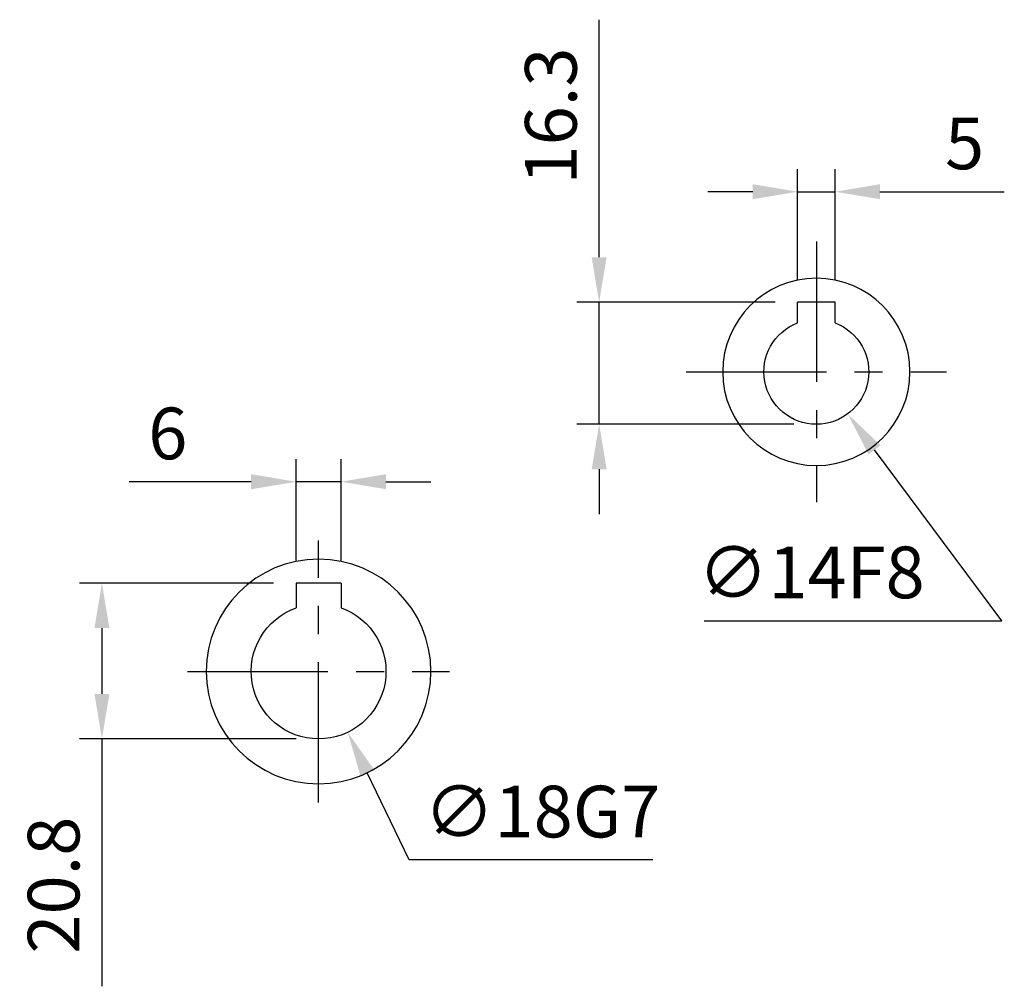
# Model space of a CAD drawing. Units: millimetres. Extents: x -21 to 920, y -12 to 588.
# Drawn here: x 231 to 363, y 182 to 311 of the extents above; entities that cross this region are included whole.
import ezdxf

# ---------------------------------------------------------------- set-up
doc = ezdxf.new("R2010")
doc.units = ezdxf.units.MM
doc.header["$LTSCALE"] = 15
doc.linetypes.add('CENTER', pattern=[2, 1.25, -0.25, 0.25, -0.25])
for name, color, linetype in [('CEN', 2, 'CENTER'), ('DIM', 3, 'Continuous'), ('MAIN', 7, 'Continuous')]:
    doc.layers.add(name, color=color, linetype=linetype)
doc.styles.get("Standard").update_dxf_attribs({"font": 'simplex.shx'})
doc.dimstyles.new('C', dxfattribs={"dimscale": 3, "dimtxt": 2.3, "dimasz": 2, "dimexe": 1, "dimexo": 1, "dimgap": 1, "dimtad": 1, "dimtoh": 1, "dimdec": 4, "dimdsep": 46, "dimtxsty": 'Standard', "dimcen": 0, "dimclrd": 256, "dimclre": 256, "dimclrt": 256, "dimadec": 0, "dimazin": 0, "dimtfac": 0.6, "dimtdec": 4, "dimtofl": 0, "dimtmove": 0, "dimatfit": 3, "dimfxl": 0, "dimtolj": 1, "dimarcsym": 0})
doc.dimstyles.new('L', dxfattribs={"dimscale": 3, "dimtxt": 2.3, "dimasz": 2, "dimexe": 1, "dimexo": 1, "dimgap": 1, "dimtad": 1, "dimdec": 4, "dimdsep": 46, "dimtxsty": 'Standard', "dimcen": 0, "dimclrd": 256, "dimclre": 256, "dimclrt": 256, "dimadec": 0, "dimazin": 0, "dimtfac": 0.6, "dimtdec": 4, "dimtmove": 0, "dimatfit": 3, "dimfxl": 0, "dimtolj": 1, "dimarcsym": 0})

# ---------------------------------------------------------------- blocks, each defined once
blk = doc.blocks.new('*D20')
at = {"layer": 'Defpoints', "color": 0}
for p in [(268.04, 249.37), (268.04, 235.84), (274.04, 235.84)]:
    blk.add_point(p, dxfattribs=at)
at = {"layer": 'DIM', "lineweight": -2}
for p, q in [((268.04, 238.84), (268.04, 252.37)), ((274.04, 238.84), (274.04, 252.37)), ((262.04, 249.37), (245.77, 249.37)), ((274.04, 249.37), (268.04, 249.37)), ((280.04, 249.37), (286.04, 249.37))]:
    blk.add_line(p, q, dxfattribs=at)
at = {"layer": 'DIM'}
for points in [[(262.04, 250.37), (262.04, 248.37), (268.04, 249.37)], [(280.04, 250.37), (280.04, 248.37), (274.04, 249.37)]]:
    blk.add_solid(points, dxfattribs=at)
at = {"layer": 'DIM', "insert": (250.91, 255.82), "char_height": 6.9, "attachment_point": 5}
blk.add_mtext('\\A1;6', dxfattribs=at)
blk = doc.blocks.new('*D21')
at = {"layer": 'Defpoints', "color": 0}
for p in [(268.04, 235.84), (242.11, 215.04), (271.04, 215.04)]:
    blk.add_point(p, dxfattribs=at)
at = {"layer": 'DIM', "lineweight": -2}
for p, q in [((265.04, 235.84), (239.11, 235.84)), ((242.11, 229.84), (242.11, 221.04)), ((268.04, 215.04), (239.11, 215.04)), ((242.11, 215.04), (242.11, 182.01))]:
    blk.add_line(p, q, dxfattribs=at)
at = {"layer": 'DIM'}
for points in [[(241.11, 229.84), (243.11, 229.84), (242.11, 235.84)], [(241.11, 221.04), (243.11, 221.04), (242.11, 215.04)]]:
    blk.add_solid(points, dxfattribs=at)
at = {"layer": 'DIM', "insert": (235.66, 195.52), "char_height": 6.9, "attachment_point": 5, "rotation": 90}
blk.add_mtext('\\A1;20.8', dxfattribs=at)
blk = doc.blocks.new('*D22')
at = {"layer": 'Defpoints', "color": 0}
for p in [(267.15, 232.15), (274.94, 215.93)]:
    blk.add_point(p, dxfattribs=at)
at = {"layer": 'DIM', "lineweight": -2}
for p, q in [((283.12, 198.89), (277.54, 210.52)), ((315.69, 198.89), (283.12, 198.89))]:
    blk.add_line(p, q, dxfattribs=at)
at = {"layer": 'DIM'}
blk.add_solid([(278.44, 210.95), (276.64, 210.08), (274.94, 215.93)], dxfattribs=at)
at = {"layer": 'DIM', "insert": (300.91, 205.34), "char_height": 6.9, "attachment_point": 5}
blk.add_mtext('\\A1;∅18G7', dxfattribs=at)
blk = doc.blocks.new('A$C7225e0fa')
at = {"layer": 'MAIN'}
for p, q in [((-3, 11.8), (3, 11.8)), ((-3, 11.8), (-3, 8.49)), ((3, 11.8), (3, 8.49))]:
    blk.add_line(p, q, dxfattribs=at)
blk.add_circle((0, 0), 15, dxfattribs=at)
blk.add_arc((0, 0), 9, 109.4712, 70.5288, dxfattribs=at)
blk = doc.blocks.new('*D38')
at = {"layer": 'Defpoints', "color": 0}
for p in [(340.01, 288.09), (335.01, 273.34), (340.01, 273.34)]:
    blk.add_point(p, dxfattribs=at)
at = {"layer": 'DIM', "lineweight": -2}
for p, q in [((335.01, 276.34), (335.01, 291.09)), ((340.01, 276.34), (340.01, 291.09)), ((329.01, 288.09), (323.01, 288.09)), ((335.01, 288.09), (340.01, 288.09)), ((346.01, 288.09), (362.61, 288.09))]:
    blk.add_line(p, q, dxfattribs=at)
at = {"layer": 'DIM'}
for points in [[(329.01, 289.09), (329.01, 287.09), (335.01, 288.09)], [(346.01, 289.09), (346.01, 287.09), (340.01, 288.09)]]:
    blk.add_solid(points, dxfattribs=at)
at = {"layer": 'DIM', "insert": (357.31, 294.54), "char_height": 6.9, "attachment_point": 5}
blk.add_mtext('\\A1;5', dxfattribs=at)
blk = doc.blocks.new('*D39')
at = {"layer": 'Defpoints', "color": 0}
for p in [(333.33, 269.65), (341.7, 258.43)]:
    blk.add_point(p, dxfattribs=at)
at = {"layer": 'DIM', "lineweight": -2}
for p, q in [((362.28, 230.82), (345.28, 253.62)), ((322.54, 230.82), (362.28, 230.82))]:
    blk.add_line(p, q, dxfattribs=at)
at = {"layer": 'DIM'}
blk.add_solid([(346.09, 254.22), (344.48, 253.02), (341.7, 258.43)], dxfattribs=at)
at = {"layer": 'DIM', "insert": (336.84, 237.27), "char_height": 6.9, "attachment_point": 5}
blk.add_mtext('\\A1;∅14F8', dxfattribs=at)
blk = doc.blocks.new('*D40')
at = {"layer": 'Defpoints', "color": 0}
for p in [(308.51, 273.34), (335.01, 273.34), (337.51, 257.04)]:
    blk.add_point(p, dxfattribs=at)
at = {"layer": 'DIM', "lineweight": -2}
for p, q in [((308.51, 279.34), (308.51, 311.05)), ((332.01, 273.34), (305.51, 273.34)), ((308.51, 257.04), (308.51, 273.34)), ((334.51, 257.04), (305.51, 257.04)), ((308.51, 251.04), (308.51, 245.04))]:
    blk.add_line(p, q, dxfattribs=at)
at = {"layer": 'DIM'}
for points in [[(307.51, 279.34), (309.51, 279.34), (308.51, 273.34)], [(307.51, 251.04), (309.51, 251.04), (308.51, 257.04)]]:
    blk.add_solid(points, dxfattribs=at)
at = {"layer": 'DIM', "insert": (302.06, 298.2), "char_height": 6.9, "attachment_point": 5, "rotation": 90}
blk.add_mtext('\\A1;16.3', dxfattribs=at)
blk = doc.blocks.new('A$Cc725f645')
at = {"layer": 'MAIN'}
for p, q in [((-2.5, 9.3), (2.5, 9.3)), ((-2.5, 6.54), (-2.5, 9.3)), ((2.5, 6.54), (2.5, 9.3))]:
    blk.add_line(p, q, dxfattribs=at)
blk.add_circle((0, 0), 12.5, dxfattribs=at)
blk.add_arc((0, 0), 7, 110.9248, 69.0752, dxfattribs=at)

msp = doc.modelspace()

# ---------------------------------------------------------------- linework, layer by layer
at = {"layer": 'CEN'}
for p, q in [((337.51219, 281.43895), (337.51219, 246.63895)), ((320.11219, 264.03895), (354.91219, 264.03895)), ((271.04413, 206.53895), (271.04413, 241.53895)), ((253.54413, 224.03895), (288.54413, 224.03895))]:
    msp.add_line(p, q, dxfattribs=at)

# ---------------------------------------------------------------- block references
at = {"layer": 'MAIN', "xscale": -1}
for name, p in [('A$Cc725f645', (337.51219, 264.03895)), ('A$C7225e0fa', (271.04413, 224.03895))]:
    msp.add_blockref(name, p, dxfattribs=at)

# ---------------------------------------------------------------- dimensions: what is measured, and where the dimension line sits
at = {"layer": 'DIM'}
for base, p1, p2, angle, picture, middle in [((308.51219, 273.33895), (337.51219, 257.03895), (335.01219, 273.33895), 90, '*D40', (302.06219, 298.19609)), ((340.01219, 288.09242), (335.01219, 273.33895), (340.01219, 273.33895), 180, '*D38', (357.31219, 294.54242)), ((268.04413, 249.3652), (274.04413, 235.83895), (268.04413, 235.83895), 180, '*D20', (250.90842, 255.8152)), ((242.10964, 215.03895), (268.04413, 235.83895), (271.04413, 215.03895), 90, '*D21', (235.65964, 195.52466))]:
    dim = msp.add_linear_dim(base=base, p1=p1, p2=p2, angle=angle, dimstyle='L', dxfattribs=at)
    dim.commit()
    dim.dimension.update_dxf_attribs({"geometry": picture, "text_midpoint": middle})
dim = msp.add_diameter_dim_2p(p1=(333.32743, 269.65035), p2=(341.69694, 258.42754), text='<>F8', dimstyle='C', dxfattribs=at)
dim.commit()
dim.dimension.update_dxf_attribs({"geometry": '*D39', "text_midpoint": (336.8359, 230.82098), "dimtype": 163})
dim = msp.add_diameter_dim_2p(p1=(267.14811, 232.15196), p2=(274.94016, 215.92593), text='<>G7', dimstyle='C', dxfattribs=at)
dim.commit()
dim.dimension.update_dxf_attribs({"geometry": '*D22', "text_midpoint": (300.90754, 205.33861)})

doc.saveas('drawing.dxf')
